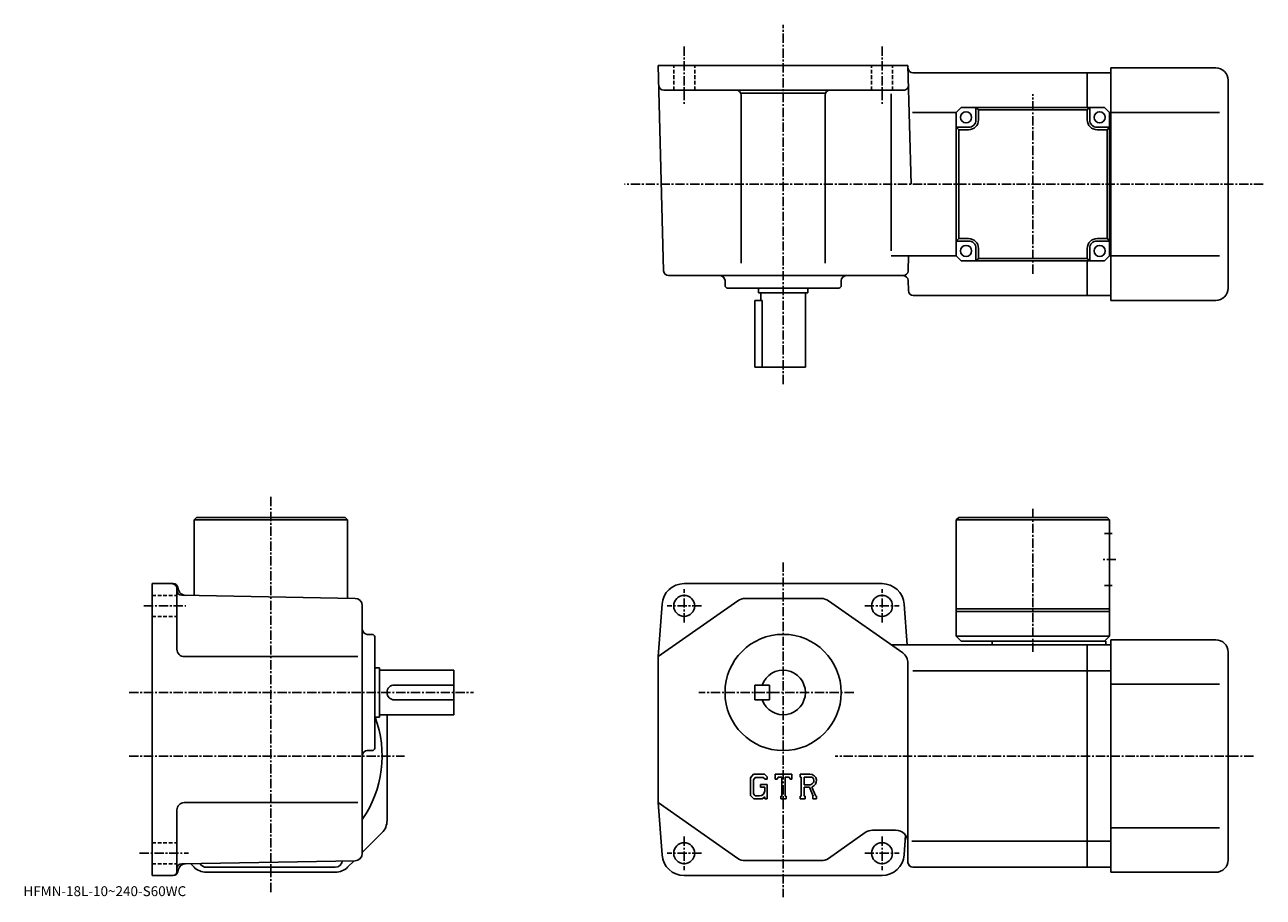
# Model space of a CAD drawing. Extents: x -46 to 454, y -2 to 350.
import ezdxf

# ---------------------------------------------------------------- set-up
doc = ezdxf.new("R2010")
doc.units = 0
doc.header["$LTSCALE"] = 3
doc.linetypes.add('CENTER', pattern=[2, 1.25, -0.25, 0.25, -0.25])
doc.linetypes.add('DASHED', pattern=[0.75, 0.5, -0.25])
doc.layers.get('0').update_dxf_attribs({"linetype": 'CONTINUOUS'})
doc.styles.get("Standard").update_dxf_attribs({"font": 'txt', "bigfont": 'BIGFONT'})

msp = doc.modelspace()

# ---------------------------------------------------------------- linework, layer by layer
at = {"linetype": 'CENTER'}
for p, q in [((260.23999, 205), (260.23999, 350.31781)), ((220.240005, 341.566101), (220.240005, 317.70343)), ((300.23999, 341.566101), (300.23999, 317.70343)), ((361.23999, 249.631256), (361.23999, 322.324066)), ((454.408752, 285.877502), (196.098755, 285.877502)), ((53.0625, -0.3525), (53.0625, 159.5)), ((361.23999, 154.576492), (361.23999, 96.55349)), ((260.23999, 132.897507), (260.23999, -2.44585)), ((394.86499, 134.147522), (389.11499, 134.147522)), ((220.240005, 108.647499), (220.240005, 122.147499)), ((300.23999, 108.647499), (300.23999, 122.147499)), ((1.75, 115.347504), (18.75, 115.347504)), ((227.240005, 115.347504), (213.365005, 115.347504)), ((293.23999, 115.347504), (307.11499, 115.347504)), ((-4.25, 80.347504), (135, 80.347504)), ((288.781555, 80.347504), (226.178757, 80.347504)), ((-4.25, 54.647495), (107.0625, 54.647495)), ((450.43689, 54.647495), (281.234985, 54.647495)), ((220.240005, 22.047501), (220.240005, 8.5475)), ((300.23999, 22.047501), (300.23999, 8.5475)), ((0, 15.3475), (19.75, 15.3475)), ((227.240005, 15.3475), (213.365005, 15.3475)), ((293.23999, 15.3475), (307.11499, 15.3475))]:
    msp.add_line(p, q, dxfattribs=at)
at = {"linetype": 'CONTINUOUS'}
for p, q in [((310.73999, 333.877502), (209.740005, 333.877502)), ((211.914795, 250.82515), (209.740005, 333.877502)), ((311.996918, 285.877502), (310.73999, 333.877502)), ((312.766876, 330.877502), (383.23999, 330.877502)), ((392.73999, 330.877502), (383.23999, 330.877502)), ((383.23999, 330.877502), (383.23999, 316.877502)), ((392.73999, 238.877502), (392.73999, 332.877502)), ((435.240021, 332.877502), (392.73999, 332.877502)), ((440.23999, 243.877502), (440.240021, 327.877502)), ((308.948792, 323.877502), (211.95018, 323.877502)), ((277.381927, 322.617493), (243.098068, 322.617493)), ((243.240005, 253.877502), (243.240005, 321.877502)), ((277.23999, 253.877502), (277.23999, 321.877502)), ((303.897461, 258.877502), (303.897461, 322.342499)), ((330.23999, 314.877502), (332.23999, 316.877502)), ((390.23999, 316.877502), (332.23999, 316.877502)), ((338.23999, 311.877502), (338.23999, 316.877502)), ((339.23999, 315.877502), (338.23999, 316.877502)), ((339.23999, 311.877502), (339.23999, 315.877502)), ((383.23999, 315.877502), (339.23999, 315.877502)), ((383.23999, 315.877502), (384.23999, 316.877502)), ((383.23999, 315.877502), (383.23999, 311.877502)), ((384.23999, 311.877502), (384.23999, 316.877502)), ((392.23999, 314.877502), (390.23999, 316.877502)), ((330.23999, 314.877502), (312.623138, 314.877502)), ((330.23999, 314.877502), (330.23999, 256.877502)), ((392.23999, 314.877502), (392.73999, 314.877502)), ((392.23999, 256.877502), (392.23999, 314.877502)), ((392.73999, 314.877502), (436.715027, 314.877502)), ((335.23999, 308.877502), (330.23999, 308.877502)), ((331.23999, 307.877502), (330.23999, 308.877502)), ((331.23999, 263.877502), (331.23999, 307.877502)), ((331.23999, 307.877502), (335.23999, 307.877502)), ((387.23999, 308.877502), (392.23999, 308.877502)), ((387.23999, 307.877502), (391.23999, 307.877502)), ((391.23999, 307.877502), (392.23999, 308.877502)), ((391.23999, 263.877502), (391.23999, 307.877502)), ((331.23999, 263.877502), (330.23999, 262.877502)), ((335.23999, 262.877502), (330.23999, 262.877502)), ((335.23999, 263.877502), (331.23999, 263.877502)), ((391.23999, 263.877502), (387.23999, 263.877502)), ((387.23999, 262.877502), (392.23999, 262.877502)), ((391.23999, 263.877502), (392.23999, 262.877502)), ((330.23999, 256.877502), (303.897461, 256.877502)), ((310.949402, 256.874756), (310.791016, 250.82515)), ((332.23999, 254.877502), (330.23999, 256.877502)), ((338.23999, 259.877502), (338.23999, 254.877502)), ((339.23999, 255.877502), (338.23999, 254.877502)), ((339.23999, 255.877502), (339.23999, 259.877502)), ((383.23999, 255.877502), (339.23999, 255.877502)), ((383.23999, 259.877502), (383.23999, 255.877502)), ((383.23999, 255.877502), (384.23999, 254.877502)), ((384.23999, 259.877502), (384.23999, 254.877502)), ((392.23999, 256.877502), (390.23999, 254.877502)), ((392.23999, 256.877502), (392.73999, 256.877502)), ((392.73999, 256.877502), (436.715027, 256.877502)), ((390.23999, 254.877502), (332.23999, 254.877502)), ((383.23999, 254.877502), (383.23999, 240.877502)), ((213.914124, 248.877502), (308.791687, 248.877502)), ((236.73999, 244.877502), (236.73999, 246.877502)), ((283.73999, 244.877502), (283.73999, 246.877502)), ((310.898499, 242.82515), (310.791016, 246.929855)), ((237.73999, 243.877502), (282.73999, 243.877502)), ((250.240005, 243.877502), (250.240005, 241.877502)), ((270.23999, 241.877502), (250.240005, 241.877502)), ((251.240005, 241.877502), (251.240005, 238.877502)), ((269.23999, 241.877502), (269.23999, 211.877502)), ((270.23999, 243.877502), (270.23999, 241.877502)), ((312.897797, 240.877502), (383.23999, 240.877502)), ((392.73999, 240.877502), (383.23999, 240.877502)), ((248.740005, 211.877502), (248.740005, 238.877502)), ((248.740005, 238.877502), (251.755005, 238.877502)), ((251.755005, 211.877502), (251.755005, 238.877502)), ((435.240021, 238.877502), (392.73999, 238.877502)), ((248.740005, 211.877502), (269.23999, 211.877502)), ((23.0625, 151.147522), (22.0625, 150.147522)), ((23.0625, 151.147522), (83.0625, 151.147522)), ((83.0625, 151.147522), (84.0625, 150.147522)), ((331.23999, 151.147522), (330.23999, 150.147522)), ((391.23999, 151.147491), (331.23999, 151.147522)), ((392.23999, 150.147491), (391.23999, 151.147491)), ((22.0625, 150.147522), (22.0625, 119.534164)), ((22.0625, 150.147522), (84.0625, 150.147522)), ((84.0625, 150.147522), (84.0625, 118.452194)), ((330.23999, 150.147522), (330.23999, 103.147499)), ((392.23999, 150.147491), (330.23999, 150.147522)), ((392.23999, 150.147491), (392.23999, 103.147499)), ((393.36499, 144.647522), (390.23999, 144.647522)), ((5.0625, 124.347504), (5.0625, 6.3475)), ((13.527851, 124.347504), (5.0625, 124.347504)), ((15.0625, 122.347488), (15.0625, 97.847488)), ((15.45971, 122.865143), (15.74031, 121.817902)), ((300.23999, 124.347504), (220.240005, 124.347504)), ((393.36499, 123.647514), (390.23999, 123.647514)), ((87.114838, 118.398933), (17.027611, 119.622032)), ((90.0625, 115.399384), (90.0625, 15.29558)), ((241.947495, 117.440781), (209.740005, 94.847504)), ((211.263306, 115.994133), (209.740005, 94.847504)), ((244.818893, 118.347504), (275.661102, 118.347504)), ((278.532593, 117.440788), (308.611389, 96.340691)), ((309.216705, 115.994133), (310.394196, 99.647499)), ((392.23999, 114.147514), (330.23999, 114.147514)), ((392.23999, 113.147514), (330.23999, 113.147514)), ((92.062523, 103.847504), (94.0625, 103.847504)), ((95.0625, 102.847488), (95.0625, 57.847488)), ((330.23999, 103.147499), (332.23999, 101.147499)), ((392.23999, 103.147499), (330.23999, 103.147499)), ((390.73999, 101.147499), (332.23999, 101.147499)), ((344.73999, 101.147499), (344.73999, 99.647499)), ((392.23999, 103.147499), (390.23999, 101.147499)), ((390.73999, 101.147499), (390.73999, 99.647499)), ((392.73999, 101.647499), (392.73999, 7.6475)), ((435.23999, 101.647499), (392.73999, 101.647499)), ((383.23999, 99.647499), (303.8974, 99.647499)), ((383.23999, 9.6475), (383.23999, 99.647499)), ((392.73999, 99.647499), (383.23999, 99.647499)), ((440.23999, 96.647507), (440.23999, 12.64748)), ((88.295967, 94.847504), (18.062519, 94.847504)), ((95.0625, 90.347504), (97.0625, 90.347504)), ((97.0625, 90.347504), (97.0625, 70.347504)), ((209.740005, 35.8475), (209.740005, 94.847504)), ((310.73999, 92.247391), (310.73999, 19.64753)), ((97.0625, 89.347504), (127.0625, 89.347504)), ((127.0625, 71.347504), (127.0625, 89.347504)), ((383.23999, 89.056801), (312.73999, 89.056801)), ((383.23999, 89.056801), (392.73999, 89.056801)), ((103.0625, 83.347504), (127.0625, 83.347504)), ((248.740005, 83.347504), (248.740005, 77.347504)), ((248.740005, 83.347504), (254.740005, 83.347504)), ((254.740005, 83.347504), (254.740005, 77.347504)), ((392.73999, 83.647499), (436.714996, 83.647499)), ((103.062523, 77.347504), (127.0625, 77.347504)), ((248.740005, 77.347504), (254.740005, 77.347504)), ((95.0625, 70.347504), (97.0625, 70.347504)), ((97.0625, 71.347504), (127.0625, 71.347504)), ((100.0625, 28.546989), (100.0625, 71.347504)), ((92.062523, 56.847492), (94.0625, 56.847492)), ((248.289307, 47.343494), (247.079498, 45.794315)), ((247.079498, 45.794315), (247.079498, 38.6446)), ((248.951202, 46.015896), (248.198807, 45.082935)), ((248.198807, 45.082935), (248.198807, 39.324139)), ((248.289307, 47.343494), (252.770294, 47.343494)), ((252.162399, 46.015896), (248.951202, 46.015896)), ((252.780304, 45.418552), (252.149796, 46.015896)), ((252.770294, 47.343494), (253.7435, 46.263515)), ((252.780304, 45.418552), (252.780304, 45.26099)), ((252.780304, 45.26099), (253.7435, 45.26099)), ((253.7435, 46.263515), (253.7435, 45.26099)), ((257.0755, 45.26099), (257.0755, 47.343494)), ((257.0755, 47.343494), (263.739502, 47.343494)), ((257.0755, 45.26099), (257.815186, 45.26099)), ((258.173096, 46.120022), (257.815186, 45.26099)), ((259.756714, 46.120022), (258.173096, 46.120022)), ((259.756714, 46.120022), (259.756714, 38.440811)), ((261.006195, 46.120022), (261.006195, 38.440811)), ((261.006195, 46.120022), (262.742493, 46.120022)), ((262.742493, 46.120022), (263.044403, 45.26099)), ((263.044403, 45.26099), (263.739502, 45.26099)), ((263.739502, 45.26099), (263.739502, 47.343494)), ((267.071503, 47.343494), (271.067291, 47.343494)), ((267.071503, 47.343494), (267.071503, 46.120022)), ((267.071503, 46.120022), (267.566101, 46.120022)), ((267.566101, 46.120022), (267.566101, 38.388748)), ((268.711395, 46.120022), (268.711395, 43.061119)), ((268.711395, 46.120022), (271.821106, 46.118)), ((251.036194, 43.15247), (253.7435, 43.15247)), ((251.036194, 43.15247), (251.036194, 42.059151)), ((252.780304, 42.059151), (251.036194, 42.059151)), ((252.780304, 42.059151), (252.780304, 40.601398)), ((252.780304, 41.850899), (252.780304, 42.059151)), ((252.780304, 41.01791), (252.780304, 41.850899)), ((252.780304, 40.601398), (252.780304, 41.01791)), ((252.780304, 40.546089), (252.780304, 40.601398)), ((253.7435, 43.15247), (253.7435, 37.3475)), ((271.277313, 43.061119), (268.711395, 43.061119)), ((268.711395, 42.0201), (268.711395, 38.388748)), ((268.711395, 42.0201), (270.844299, 42.0201)), ((270.844299, 42.0201), (272.407196, 38.388748)), ((271.803497, 42.11068), (273.454987, 38.388748)), ((88.295967, 35.8475), (18.062519, 35.8475)), ((211.263306, 14.70094), (209.740005, 35.8475)), ((241.947403, 13.25422), (209.740005, 35.8475)), ((247.079498, 38.6446), (248.365005, 37.3475)), ((248.198807, 39.324139), (248.963303, 38.518909)), ((251.830597, 37.3475), (248.365005, 37.3475)), ((249.448303, 38.518909), (248.963303, 38.518909)), ((250.281296, 38.518909), (249.448303, 38.518909)), ((250.6978, 38.518909), (250.281296, 38.518909)), ((252.780304, 38.144321), (251.830597, 37.3475)), ((252.780304, 38.144321), (252.780304, 37.3475)), ((252.780304, 37.3475), (253.7435, 37.3475)), ((259.262085, 38.440811), (259.262085, 37.3475)), ((259.262085, 38.440811), (259.756714, 38.440811)), ((259.262085, 37.3475), (261.422699, 37.3475)), ((261.006195, 38.440811), (261.422699, 38.440811)), ((261.422699, 38.440811), (261.422699, 37.3475)), ((267.071503, 38.388748), (267.566101, 38.388748)), ((267.071503, 38.388748), (267.071503, 37.3475)), ((269.166992, 37.3475), (267.071503, 37.3475)), ((268.711395, 38.388748), (269.166992, 38.388748)), ((269.166992, 38.388748), (269.166992, 37.3475)), ((272.199585, 38.388748), (272.407196, 38.388748)), ((272.199585, 38.388748), (272.199585, 37.3475)), ((272.199585, 37.3475), (273.735504, 37.3475)), ((273.454987, 38.388748), (273.735504, 38.388748)), ((273.735504, 38.388748), (273.735504, 37.3475)), ((15.0625, 32.847511), (15.0625, 7.8475)), ((392.73999, 25.647499), (436.714996, 25.647499)), ((98.012253, 23.59725), (90.0625, 15.6475)), ((278.532593, 13.2542), (293.481506, 23.74077)), ((296.352905, 24.647499), (305.73999, 24.647499)), ((309.216705, 14.70094), (309.78479, 22.586821)), ((383.23999, 20.23819), (312.23999, 20.23819)), ((383.23999, 20.23819), (392.73999, 20.23819)), ((310.73999, 11.6475), (310.73999, 19.64753)), ((87.114861, 12.29604), (17.02758, 11.07242)), ((22.012251, 9.69774), (20.575621, 11.13435)), ((84.112747, 9.69775), (86.703873, 12.28888)), ((275.661102, 12.3475), (244.818893, 12.3475)), ((13.527851, 6.3475), (5.0625, 6.3475)), ((15.4597, 7.82986), (15.74015, 8.87653)), ((26.961981, 7.6475), (79.16301, 7.6475)), ((27.062519, 9.6475), (79.062492, 9.6475)), ((300.23999, 6.3475), (220.240005, 6.3475)), ((312.73999, 9.6475), (383.23999, 9.6475)), ((392.73999, 9.6475), (383.23999, 9.6475)), ((435.23999, 7.6475), (392.73999, 7.6475))]:
    msp.add_line(p, q, dxfattribs=at)
at = {"linetype": 'DASHED'}
for p, q in [((215.990005, 323.877502), (215.990005, 333.877502)), ((224.490005, 323.877502), (224.490005, 333.877502)), ((295.98999, 323.877502), (295.98999, 333.877502)), ((304.48999, 323.877502), (304.48999, 333.877502)), ((5.0625, 119.597504), (15.0625, 119.597504)), ((5.0625, 111.097504), (15.0625, 111.097504)), ((5.0625, 19.5975), (15.0625, 19.5975)), ((5.0625, 11.0975), (15.0625, 11.0975))]:
    msp.add_line(p, q, dxfattribs=at)
at = {"linetype": 'CONTINUOUS'}
for centre, radius in [((334.23999, 312.877502), 2.25), ((388.23999, 312.877502), 2.25), ((334.23999, 258.877502), 2.25), ((388.23999, 258.877502), 2.25), ((220.240005, 115.347504), 4.25), ((300.23999, 115.347504), 4.25), ((260.23999, 80.347504), 23.5), ((220.240005, 15.3475), 4.25), ((300.23999, 15.3475), 4.25)]:
    msp.add_circle(centre, radius, dxfattribs=at)
for centre, radius, start, end in [((312.766876, 332.877502), 2, 181.5, 270), ((435.240021, 327.877502), 5, 0, 90), ((211.95018, 325.877502), 2, 181.5, 270), ((308.948792, 325.877502), 2, -90, 1.5), ((241.240005, 321.877502), 2, 0, 90), ((279.23999, 321.877502), 2, 90, 180), ((335.23999, 311.877502), 3, -90, 0), ((335.23999, 311.877502), 4, -90, 0), ((387.23999, 311.877502), 4, 180, 270), ((387.23999, 311.877502), 3, 180, 270), ((335.23999, 259.877502), 4, 0, 90), ((335.23999, 259.877502), 3, 0, 90), ((387.23999, 259.877502), 4, 90, 180), ((387.23999, 259.877502), 3, 90, 180), ((213.914124, 250.877502), 2, 181.5, 270), ((308.791687, 250.877502), 2, 270, 358.5), ((234.740005, 246.877502), 2, 0, 90), ((285.73999, 246.877502), 2, 90, 180), ((308.791687, 246.877502), 2, 1.5, 90), ((237.73999, 244.877502), 1, 180, 270), ((282.73999, 244.877502), 1, -90, 0), ((312.897797, 242.877502), 2, 181.5, 270), ((435.23999, 243.877502), 5, -90, 0), ((13.062511, 122.347488), 2, 0, 90), ((13.527859, 122.347488), 2, 15.00047, 90), ((17.062481, 121.621742), 2, 180, 269.00061), ((18.638069, 122.594398), 3, 195.000504, 269.000488), ((220.240005, 115.347504), 9, 90, 175.879898), ((300.23999, 115.347504), 9, 4.120102, 90), ((87.062523, 115.399384), 3, 0, 89.000359), ((244.818893, 113.347504), 5, 90, 125.0495), ((275.661194, 113.347504), 5, 54.95071, 90), ((92.0625, 105.847504), 2, 180, 270), ((94.0625, 102.847488), 1, 0, 90), ((435.23999, 96.64753), 5, 0, 90), ((18.0625, 97.847504), 3, 180, 270), ((305.73999, 92.247391), 5, 0, 54.950691), ((260.23999, 80.347504), 9, -160.528793, 160.528793), ((103.0625, 80.347504), 3, 90, 270), ((53.0625, 54.647495), 45, -34.692108, 20.459709), ((92.062523, 54.847504), 2, 90, 180), ((94.0625, 57.847492), 1, -90, 0), ((271.067291, 44.675289), 2.668203, -73.981873, 90.00351), ((271.067291, 44.675289), 1.627786, -82.585274, 62.41185), ((250.6978, 40.601398), 2.0825, -89.999786, 0.000109), ((18.062519, 32.847519), 3, 90, 180), ((93.0625, 28.54698), 7, -44.999882, 0), ((296.352905, 19.647511), 5, 90, 125.049698), ((305.73999, 19.64753), 5, 0, 90), ((87.0625, 15.29558), 3, -88.999687, 0), ((17.062519, 9.07274), 2, 91.000641, 180), ((18.637939, 8.10008), 3, 91.000458, 165.000198), ((27.0625, 12.6475), 3, 208.811905, 270), ((79.0625, 12.6475), 3, 270, 351.56189), ((220.240005, 15.3475), 9, -175.879898, -90), ((244.818893, 17.3475), 5, 234.9505, 270), ((275.661102, 17.3475), 5, 270, 305.049591), ((300.23999, 15.3475), 9, 270, 355.879913), ((312.73999, 11.6475), 2, 180, 270), ((435.23999, 12.6475), 5, -90, 0), ((13.527851, 8.3475), 2, 270, 345), ((13.5625, 7.8475), 1.5, -90, 0), ((26.961981, 14.6475), 7, 225.000107, 270), ((79.16301, 14.6475), 7, 270, 315)]:
    msp.add_arc(centre, radius, start, end, dxfattribs=at)

# ---------------------------------------------------------------- texts
msp.add_text('HFMN-18L-10~240-S60WC', height=4).set_placement((-47, -2))

doc.saveas('drawing.dxf')
